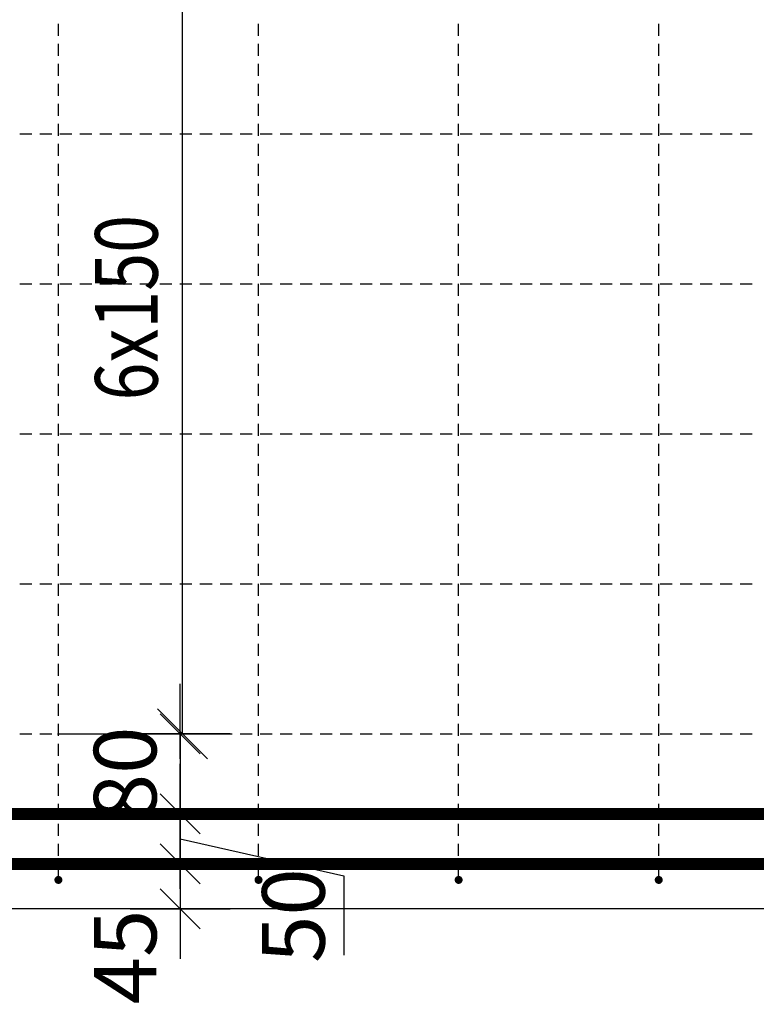
# Model space of a CAD drawing. Units: millimetres. Extents: x -83014 to -67264, y -36588 to -19711.
# Drawn here: x -78351 to -77615, y -31252 to -30267 of the extents above; entities that cross this region are included whole.
import ezdxf

# ---------------------------------------------------------------- set-up
doc = ezdxf.new("R2010")
doc.units = ezdxf.units.MM
doc.header["$LTSCALE"] = 20
for name, color, linetype in [('K-KOTY', 151, 'Continuous'), ('K-TVAR', 2, 'Continuous'), ('Kóty_POPIS_ŘADY', 2, 'Continuous'), ('P_PŘÍČNÉ-HORNÍ', 31, 'Continuous')]:
    doc.layers.add(name, color=color, linetype=linetype)
doc.styles.add('KCE-text', font='romans.shx', dxfattribs={"width": 0.8, "height": 62.5})
doc.styles.add('RomanS', font='romans.shx', dxfattribs={"width": 0.7})
doc.dimstyles.new('KCE-25', dxfattribs={"dimscale": 25, "dimtxt": 2.5, "dimasz": 1, "dimexe": 1.25, "dimexo": 0.625, "dimtad": 1, "dimdec": 0, "dimtxsty": 'RomanS', "dimblk": 'dim_end', "dimcen": 2.5, "dimse1": 1, "dimse2": 1, "dimclrt": 2, "dimadec": 1, "dimazin": 0, "dimtfac": 1, "dimtdec": 0, "dimtix": 1, "dimtmove": 2, "dimatfit": 3, "dimldrblk": 'dim_end', "dimfxl": 1, "dimarcsym": 0})

# ---------------------------------------------------------------- blocks, each defined once
blk = doc.blocks.new('dim_end')
for p, q in [((0, 2), (0, -2)), ((-0.8, -0.8), (0.8, 0.8)), ((1, 0), (-1, 0))]:
    blk.add_line(p, q)
blk = doc.blocks.new('*D650')
at = {"layer": 'Defpoints', "color": 0, "ltscale": 0.5, "transparency": 16777216}
for p in [(-78337.6, -30981.27), (-78337.6, -31061.27), (-78190.94, -31061.27)]:
    blk.add_point(p, dxfattribs=at)
at = {"layer": 'K-KOTY', "color": 0, "lineweight": -2, "ltscale": 0.5, "transparency": 16777216}
for p, q in [((-78190.94, -30956.27), (-78190.94, -30931.27)), ((-78190.94, -30981.27), (-78190.94, -31061.27)), ((-78190.94, -31086.27), (-78190.94, -31111.27))]:
    blk.add_line(p, q, dxfattribs=at)
at = {"layer": 'K-KOTY', "color": 0, "lineweight": -2, "ltscale": 0.5, "transparency": 16777216, "xscale": 25, "yscale": 25, "zscale": 25}
for p, rotation in [((-78190.94, -30981.27), 270), ((-78190.94, -31061.27), 90)]:
    blk.add_blockref('dim_end', p, dxfattribs=dict(at, rotation=rotation))
at = {"layer": 'K-KOTY', "color": 2, "ltscale": 0.5, "transparency": 16777216, "insert": (-78237.82, -31021.27), "char_height": 62.5, "attachment_point": 5, "rotation": 90, "style": 'RomanS'}
blk.add_mtext('80', dxfattribs=at)
blk = doc.blocks.new('*D651')
at = {"layer": 'Defpoints', "color": 0, "ltscale": 0.5, "transparency": 16777216}
for p in [(-78337.6, -31061.27), (-78337.6, -31111.27), (-78190.94, -31111.27)]:
    blk.add_point(p, dxfattribs=at)
at = {"layer": 'K-KOTY', "color": 0, "lineweight": -2, "ltscale": 0.5, "transparency": 16777216}
for p, q in [((-78190.94, -31036.27), (-78190.94, -31011.27)), ((-78190.94, -31061.27), (-78190.94, -31111.27)), ((-78190.94, -31136.27), (-78190.94, -31161.27))]:
    blk.add_line(p, q, dxfattribs=at)
at = {"layer": 'K-KOTY', "color": 0, "lineweight": -2, "ltscale": 0.5, "transparency": 16777216, "xscale": 25, "yscale": 25, "zscale": 25}
for p, rotation in [((-78190.94, -31061.27), 270), ((-78190.94, -31111.27), 90)]:
    blk.add_blockref('dim_end', p, dxfattribs=dict(at, rotation=rotation))
at = {"layer": 'K-KOTY', "color": 2, "ltscale": 0.5, "transparency": 16777216, "insert": (-78069.63, -31162.96), "char_height": 62.5, "attachment_point": 5, "rotation": 90, "style": 'RomanS'}
blk.add_mtext('50', dxfattribs=at)
blk = doc.blocks.new('*D652')
at = {"layer": 'Defpoints', "color": 0, "ltscale": 0.5, "transparency": 16777216}
for p in [(-78337.6, -31111.27), (-78337.6, -31156.27), (-78190.94, -31156.27)]:
    blk.add_point(p, dxfattribs=at)
at = {"layer": 'K-KOTY', "color": 0, "lineweight": -2, "ltscale": 0.5, "transparency": 16777216}
for p, q in [((-78190.94, -31086.27), (-78190.94, -31061.27)), ((-78190.94, -31111.27), (-78190.94, -31156.27)), ((-78190.94, -31181.27), (-78190.94, -31206.27))]:
    blk.add_line(p, q, dxfattribs=at)
at = {"layer": 'K-KOTY', "color": 0, "lineweight": -2, "ltscale": 0.5, "transparency": 16777216, "xscale": 25, "yscale": 25, "zscale": 25}
for p, rotation in [((-78190.94, -31111.27), 270), ((-78190.94, -31156.27), 90)]:
    blk.add_blockref('dim_end', p, dxfattribs=dict(at, rotation=rotation))
at = {"layer": 'K-KOTY', "color": 2, "ltscale": 0.5, "transparency": 16777216, "insert": (-78237.82, -31204.3), "char_height": 62.5, "attachment_point": 5, "rotation": 90, "style": 'RomanS'}
blk.add_mtext('45', dxfattribs=at)

msp = doc.modelspace()

# ---------------------------------------------------------------- linework, layer by layer
at = {"layer": 'K-KOTY', "ltscale": 0.5}
msp.add_lwpolyline([(-78190.94, -31086.27), (-78027.29, -31123.1), (-78027.29, -31202.36)], dxfattribs=at)
at = {"layer": 'K-TVAR', "color": 7}
msp.add_line((-75462.6, -31156.27), (-80587.6, -31156.27), dxfattribs=at)
at = {"layer": 'Kóty_POPIS_ŘADY', "color": 151}
for p, q in [((-78188.44, -30981.27), (-78188.44, -30081.27)), ((-78213.44, -30956.27), (-78163.44, -31006.27)), ((-78313.44, -30981.27), (-78148.44, -30981.27))]:
    msp.add_line(p, q, dxfattribs=at)
at = {"layer": 'P_PŘÍČNÉ-HORNÍ'}
for points in [[(-78312.6, -30283.27), (-78312.6, -30271.27)], [(-78112.6, -30283.27), (-78112.6, -30271.27)], [(-77912.6, -30283.27), (-77912.6, -30271.27)], [(-77712.6, -30283.27), (-77712.6, -30271.27)], [(-78312.6, -30303.27), (-78312.6, -30291.27)], [(-78112.6, -30303.27), (-78112.6, -30291.27)], [(-77912.6, -30303.27), (-77912.6, -30291.27)], [(-77712.6, -30303.27), (-77712.6, -30291.27)], [(-78312.6, -30323.27), (-78312.6, -30311.27)], [(-78112.6, -30323.27), (-78112.6, -30311.27)], [(-77912.6, -30323.27), (-77912.6, -30311.27)], [(-77712.6, -30323.27), (-77712.6, -30311.27)], [(-78312.6, -30343.27), (-78312.6, -30331.27)], [(-78112.6, -30343.27), (-78112.6, -30331.27)], [(-77912.6, -30343.27), (-77912.6, -30331.27)], [(-77712.6, -30343.27), (-77712.6, -30331.27)], [(-78312.6, -30363.27), (-78312.6, -30351.27)], [(-78112.6, -30363.27), (-78112.6, -30351.27)], [(-77912.6, -30363.27), (-77912.6, -30351.27)], [(-77712.6, -30363.27), (-77712.6, -30351.27)], [(-78312.6, -30383.27), (-78312.6, -30371.27)], [(-78112.6, -30383.27), (-78112.6, -30371.27)], [(-77912.6, -30383.27), (-77912.6, -30371.27)], [(-77712.6, -30383.27), (-77712.6, -30371.27)], [(-78351.1, -30381.27), (-78339.1, -30381.27)], [(-78351.1, -30381.27), (-78339.1, -30381.27)], [(-78331.1, -30381.27), (-78319.1, -30381.27)], [(-78331.1, -30381.27), (-78319.1, -30381.27)], [(-78311.1, -30381.27), (-78299.1, -30381.27)], [(-78311.1, -30381.27), (-78299.1, -30381.27)], [(-78291.1, -30381.27), (-78279.1, -30381.27)], [(-78291.1, -30381.27), (-78279.1, -30381.27)], [(-78271.1, -30381.27), (-78259.1, -30381.27)], [(-78271.1, -30381.27), (-78259.1, -30381.27)], [(-78251.1, -30381.27), (-78239.1, -30381.27)], [(-78251.1, -30381.27), (-78239.1, -30381.27)], [(-78231.1, -30381.27), (-78219.1, -30381.27)], [(-78231.1, -30381.27), (-78219.1, -30381.27)], [(-78211.1, -30381.27), (-78199.1, -30381.27)], [(-78211.1, -30381.27), (-78199.1, -30381.27)], [(-78191.1, -30381.27), (-78179.1, -30381.27)], [(-78191.1, -30381.27), (-78179.1, -30381.27)], [(-78171.1, -30381.27), (-78159.1, -30381.27)], [(-78171.1, -30381.27), (-78159.1, -30381.27)], [(-78151.1, -30381.27), (-78139.1, -30381.27)], [(-78151.1, -30381.27), (-78139.1, -30381.27)], [(-78131.1, -30381.27), (-78119.1, -30381.27)], [(-78131.1, -30381.27), (-78119.1, -30381.27)], [(-78111.1, -30381.27), (-78099.1, -30381.27)], [(-78111.1, -30381.27), (-78099.1, -30381.27)], [(-78091.1, -30381.27), (-78079.1, -30381.27)], [(-78091.1, -30381.27), (-78079.1, -30381.27)], [(-78071.1, -30381.27), (-78059.1, -30381.27)], [(-78071.1, -30381.27), (-78059.1, -30381.27)], [(-78051.1, -30381.27), (-78039.1, -30381.27)], [(-78051.1, -30381.27), (-78039.1, -30381.27)], [(-78031.1, -30381.27), (-78019.1, -30381.27)], [(-78031.1, -30381.27), (-78019.1, -30381.27)], [(-78011.1, -30381.27), (-77999.1, -30381.27)], [(-78011.1, -30381.27), (-77999.1, -30381.27)], [(-77991.1, -30381.27), (-77979.1, -30381.27)], [(-77991.1, -30381.27), (-77979.1, -30381.27)], [(-77971.1, -30381.27), (-77959.1, -30381.27)], [(-77971.1, -30381.27), (-77959.1, -30381.27)], [(-77951.1, -30381.27), (-77939.1, -30381.27)], [(-77951.1, -30381.27), (-77939.1, -30381.27)], [(-77931.1, -30381.27), (-77919.1, -30381.27)], [(-77931.1, -30381.27), (-77919.1, -30381.27)], [(-77911.1, -30381.27), (-77899.1, -30381.27)], [(-77911.1, -30381.27), (-77899.1, -30381.27)], [(-77891.1, -30381.27), (-77879.1, -30381.27)], [(-77891.1, -30381.27), (-77879.1, -30381.27)], [(-77871.1, -30381.27), (-77859.1, -30381.27)], [(-77871.1, -30381.27), (-77859.1, -30381.27)], [(-77851.1, -30381.27), (-77839.1, -30381.27)], [(-77851.1, -30381.27), (-77839.1, -30381.27)], [(-77831.1, -30381.27), (-77819.1, -30381.27)], [(-77831.1, -30381.27), (-77819.1, -30381.27)], [(-77811.1, -30381.27), (-77799.1, -30381.27)], [(-77811.1, -30381.27), (-77799.1, -30381.27)], [(-77791.1, -30381.27), (-77779.1, -30381.27)], [(-77791.1, -30381.27), (-77779.1, -30381.27)], [(-77771.1, -30381.27), (-77759.1, -30381.27)], [(-77771.1, -30381.27), (-77759.1, -30381.27)], [(-77751.1, -30381.27), (-77739.1, -30381.27)], [(-77751.1, -30381.27), (-77739.1, -30381.27)], [(-77731.1, -30381.27), (-77719.1, -30381.27)], [(-77731.1, -30381.27), (-77719.1, -30381.27)], [(-77711.1, -30381.27), (-77699.1, -30381.27)], [(-77711.1, -30381.27), (-77699.1, -30381.27)], [(-77691.1, -30381.27), (-77679.1, -30381.27)], [(-77691.1, -30381.27), (-77679.1, -30381.27)], [(-77671.1, -30381.27), (-77659.1, -30381.27)], [(-77671.1, -30381.27), (-77659.1, -30381.27)], [(-77651.1, -30381.27), (-77639.1, -30381.27)], [(-77651.1, -30381.27), (-77639.1, -30381.27)], [(-77631.1, -30381.27), (-77619.1, -30381.27)], [(-77631.1, -30381.27), (-77619.1, -30381.27)], [(-78312.6, -30403.27), (-78312.6, -30391.27)], [(-78112.6, -30403.27), (-78112.6, -30391.27)], [(-77912.6, -30403.27), (-77912.6, -30391.27)], [(-77712.6, -30403.27), (-77712.6, -30391.27)], [(-78312.6, -30423.27), (-78312.6, -30411.27)], [(-78112.6, -30423.27), (-78112.6, -30411.27)], [(-77912.6, -30423.27), (-77912.6, -30411.27)], [(-77712.6, -30423.27), (-77712.6, -30411.27)], [(-78312.6, -30443.27), (-78312.6, -30431.27)], [(-78112.6, -30443.27), (-78112.6, -30431.27)], [(-77912.6, -30443.27), (-77912.6, -30431.27)], [(-77712.6, -30443.27), (-77712.6, -30431.27)], [(-78312.6, -30463.27), (-78312.6, -30451.27)], [(-78112.6, -30463.27), (-78112.6, -30451.27)], [(-77912.6, -30463.27), (-77912.6, -30451.27)], [(-77712.6, -30463.27), (-77712.6, -30451.27)], [(-78312.6, -30483.27), (-78312.6, -30471.27)], [(-78112.6, -30483.27), (-78112.6, -30471.27)], [(-77912.6, -30483.27), (-77912.6, -30471.27)], [(-77712.6, -30483.27), (-77712.6, -30471.27)], [(-78312.6, -30503.27), (-78312.6, -30491.27)], [(-78112.6, -30503.27), (-78112.6, -30491.27)], [(-77912.6, -30503.27), (-77912.6, -30491.27)], [(-77712.6, -30503.27), (-77712.6, -30491.27)], [(-78312.6, -30523.27), (-78312.6, -30511.27)], [(-78112.6, -30523.27), (-78112.6, -30511.27)], [(-77912.6, -30523.27), (-77912.6, -30511.27)], [(-77712.6, -30523.27), (-77712.6, -30511.27)], [(-78351.1, -30531.27), (-78339.1, -30531.27)], [(-78351.1, -30531.27), (-78339.1, -30531.27)], [(-78331.1, -30531.27), (-78319.1, -30531.27)], [(-78331.1, -30531.27), (-78319.1, -30531.27)], [(-78312.6, -30543.27), (-78312.6, -30531.27)], [(-78311.1, -30531.27), (-78299.1, -30531.27)], [(-78311.1, -30531.27), (-78299.1, -30531.27)], [(-78291.1, -30531.27), (-78279.1, -30531.27)], [(-78291.1, -30531.27), (-78279.1, -30531.27)], [(-78271.1, -30531.27), (-78259.1, -30531.27)], [(-78271.1, -30531.27), (-78259.1, -30531.27)], [(-78251.1, -30531.27), (-78239.1, -30531.27)], [(-78251.1, -30531.27), (-78239.1, -30531.27)], [(-78231.1, -30531.27), (-78219.1, -30531.27)], [(-78231.1, -30531.27), (-78219.1, -30531.27)], [(-78211.1, -30531.27), (-78199.1, -30531.27)], [(-78211.1, -30531.27), (-78199.1, -30531.27)], [(-78191.1, -30531.27), (-78179.1, -30531.27)], [(-78191.1, -30531.27), (-78179.1, -30531.27)], [(-78171.1, -30531.27), (-78159.1, -30531.27)], [(-78171.1, -30531.27), (-78159.1, -30531.27)], [(-78151.1, -30531.27), (-78139.1, -30531.27)], [(-78151.1, -30531.27), (-78139.1, -30531.27)], [(-78131.1, -30531.27), (-78119.1, -30531.27)], [(-78131.1, -30531.27), (-78119.1, -30531.27)], [(-78112.6, -30543.27), (-78112.6, -30531.27)], [(-78111.1, -30531.27), (-78099.1, -30531.27)], [(-78111.1, -30531.27), (-78099.1, -30531.27)], [(-78091.1, -30531.27), (-78079.1, -30531.27)], [(-78091.1, -30531.27), (-78079.1, -30531.27)], [(-78071.1, -30531.27), (-78059.1, -30531.27)], [(-78071.1, -30531.27), (-78059.1, -30531.27)], [(-78051.1, -30531.27), (-78039.1, -30531.27)], [(-78051.1, -30531.27), (-78039.1, -30531.27)], [(-78031.1, -30531.27), (-78019.1, -30531.27)], [(-78031.1, -30531.27), (-78019.1, -30531.27)], [(-78011.1, -30531.27), (-77999.1, -30531.27)], [(-78011.1, -30531.27), (-77999.1, -30531.27)], [(-77991.1, -30531.27), (-77979.1, -30531.27)], [(-77991.1, -30531.27), (-77979.1, -30531.27)], [(-77971.1, -30531.27), (-77959.1, -30531.27)], [(-77971.1, -30531.27), (-77959.1, -30531.27)], [(-77951.1, -30531.27), (-77939.1, -30531.27)], [(-77951.1, -30531.27), (-77939.1, -30531.27)], [(-77931.1, -30531.27), (-77919.1, -30531.27)], [(-77931.1, -30531.27), (-77919.1, -30531.27)], [(-77912.6, -30543.27), (-77912.6, -30531.27)], [(-77911.1, -30531.27), (-77899.1, -30531.27)], [(-77911.1, -30531.27), (-77899.1, -30531.27)], [(-77891.1, -30531.27), (-77879.1, -30531.27)], [(-77891.1, -30531.27), (-77879.1, -30531.27)], [(-77871.1, -30531.27), (-77859.1, -30531.27)], [(-77871.1, -30531.27), (-77859.1, -30531.27)], [(-77851.1, -30531.27), (-77839.1, -30531.27)], [(-77851.1, -30531.27), (-77839.1, -30531.27)], [(-77831.1, -30531.27), (-77819.1, -30531.27)], [(-77831.1, -30531.27), (-77819.1, -30531.27)], [(-77811.1, -30531.27), (-77799.1, -30531.27)], [(-77811.1, -30531.27), (-77799.1, -30531.27)], [(-77791.1, -30531.27), (-77779.1, -30531.27)], [(-77791.1, -30531.27), (-77779.1, -30531.27)], [(-77771.1, -30531.27), (-77759.1, -30531.27)], [(-77771.1, -30531.27), (-77759.1, -30531.27)], [(-77751.1, -30531.27), (-77739.1, -30531.27)], [(-77751.1, -30531.27), (-77739.1, -30531.27)], [(-77731.1, -30531.27), (-77719.1, -30531.27)], [(-77731.1, -30531.27), (-77719.1, -30531.27)], [(-77712.6, -30543.27), (-77712.6, -30531.27)], [(-77711.1, -30531.27), (-77699.1, -30531.27)], [(-77711.1, -30531.27), (-77699.1, -30531.27)], [(-77691.1, -30531.27), (-77679.1, -30531.27)], [(-77691.1, -30531.27), (-77679.1, -30531.27)], [(-77671.1, -30531.27), (-77659.1, -30531.27)], [(-77671.1, -30531.27), (-77659.1, -30531.27)], [(-77651.1, -30531.27), (-77639.1, -30531.27)], [(-77651.1, -30531.27), (-77639.1, -30531.27)], [(-77631.1, -30531.27), (-77619.1, -30531.27)], [(-77631.1, -30531.27), (-77619.1, -30531.27)], [(-78312.6, -30563.27), (-78312.6, -30551.27)], [(-78112.6, -30563.27), (-78112.6, -30551.27)], [(-77912.6, -30563.27), (-77912.6, -30551.27)], [(-77712.6, -30563.27), (-77712.6, -30551.27)], [(-78312.6, -30583.27), (-78312.6, -30571.27)], [(-78112.6, -30583.27), (-78112.6, -30571.27)], [(-77912.6, -30583.27), (-77912.6, -30571.27)], [(-77712.6, -30583.27), (-77712.6, -30571.27)], [(-78312.6, -30603.27), (-78312.6, -30591.27)], [(-78112.6, -30603.27), (-78112.6, -30591.27)], [(-77912.6, -30603.27), (-77912.6, -30591.27)], [(-77712.6, -30603.27), (-77712.6, -30591.27)], [(-78312.6, -30623.27), (-78312.6, -30611.27)], [(-78112.6, -30623.27), (-78112.6, -30611.27)], [(-77912.6, -30623.27), (-77912.6, -30611.27)], [(-77712.6, -30623.27), (-77712.6, -30611.27)], [(-78312.6, -30643.27), (-78312.6, -30631.27)], [(-78112.6, -30643.27), (-78112.6, -30631.27)], [(-77912.6, -30643.27), (-77912.6, -30631.27)], [(-77712.6, -30643.27), (-77712.6, -30631.27)], [(-78312.6, -30663.27), (-78312.6, -30651.27)], [(-78112.6, -30663.27), (-78112.6, -30651.27)], [(-77912.6, -30663.27), (-77912.6, -30651.27)], [(-77712.6, -30663.27), (-77712.6, -30651.27)], [(-78312.6, -30683.27), (-78312.6, -30671.27)], [(-78112.6, -30683.27), (-78112.6, -30671.27)], [(-77912.6, -30683.27), (-77912.6, -30671.27)], [(-77712.6, -30683.27), (-77712.6, -30671.27)], [(-78351.1, -30681.27), (-78339.1, -30681.27)], [(-78351.1, -30681.27), (-78339.1, -30681.27)], [(-78331.1, -30681.27), (-78319.1, -30681.27)], [(-78331.1, -30681.27), (-78319.1, -30681.27)], [(-78311.1, -30681.27), (-78299.1, -30681.27)], [(-78311.1, -30681.27), (-78299.1, -30681.27)], [(-78291.1, -30681.27), (-78279.1, -30681.27)], [(-78291.1, -30681.27), (-78279.1, -30681.27)], [(-78271.1, -30681.27), (-78259.1, -30681.27)], [(-78271.1, -30681.27), (-78259.1, -30681.27)], [(-78251.1, -30681.27), (-78239.1, -30681.27)], [(-78251.1, -30681.27), (-78239.1, -30681.27)], [(-78231.1, -30681.27), (-78219.1, -30681.27)], [(-78231.1, -30681.27), (-78219.1, -30681.27)], [(-78211.1, -30681.27), (-78199.1, -30681.27)], [(-78211.1, -30681.27), (-78199.1, -30681.27)], [(-78191.1, -30681.27), (-78179.1, -30681.27)], [(-78191.1, -30681.27), (-78179.1, -30681.27)], [(-78171.1, -30681.27), (-78159.1, -30681.27)], [(-78171.1, -30681.27), (-78159.1, -30681.27)], [(-78151.1, -30681.27), (-78139.1, -30681.27)], [(-78151.1, -30681.27), (-78139.1, -30681.27)], [(-78131.1, -30681.27), (-78119.1, -30681.27)], [(-78131.1, -30681.27), (-78119.1, -30681.27)], [(-78111.1, -30681.27), (-78099.1, -30681.27)], [(-78111.1, -30681.27), (-78099.1, -30681.27)], [(-78091.1, -30681.27), (-78079.1, -30681.27)], [(-78091.1, -30681.27), (-78079.1, -30681.27)], [(-78071.1, -30681.27), (-78059.1, -30681.27)], [(-78071.1, -30681.27), (-78059.1, -30681.27)], [(-78051.1, -30681.27), (-78039.1, -30681.27)], [(-78051.1, -30681.27), (-78039.1, -30681.27)], [(-78031.1, -30681.27), (-78019.1, -30681.27)], [(-78031.1, -30681.27), (-78019.1, -30681.27)], [(-78011.1, -30681.27), (-77999.1, -30681.27)], [(-78011.1, -30681.27), (-77999.1, -30681.27)], [(-77991.1, -30681.27), (-77979.1, -30681.27)], [(-77991.1, -30681.27), (-77979.1, -30681.27)], [(-77971.1, -30681.27), (-77959.1, -30681.27)], [(-77971.1, -30681.27), (-77959.1, -30681.27)], [(-77951.1, -30681.27), (-77939.1, -30681.27)], [(-77951.1, -30681.27), (-77939.1, -30681.27)], [(-77931.1, -30681.27), (-77919.1, -30681.27)], [(-77931.1, -30681.27), (-77919.1, -30681.27)], [(-77911.1, -30681.27), (-77899.1, -30681.27)], [(-77911.1, -30681.27), (-77899.1, -30681.27)], [(-77891.1, -30681.27), (-77879.1, -30681.27)], [(-77891.1, -30681.27), (-77879.1, -30681.27)], [(-77871.1, -30681.27), (-77859.1, -30681.27)], [(-77871.1, -30681.27), (-77859.1, -30681.27)], [(-77851.1, -30681.27), (-77839.1, -30681.27)], [(-77851.1, -30681.27), (-77839.1, -30681.27)], [(-77831.1, -30681.27), (-77819.1, -30681.27)], [(-77831.1, -30681.27), (-77819.1, -30681.27)], [(-77811.1, -30681.27), (-77799.1, -30681.27)], [(-77811.1, -30681.27), (-77799.1, -30681.27)], [(-77791.1, -30681.27), (-77779.1, -30681.27)], [(-77791.1, -30681.27), (-77779.1, -30681.27)], [(-77771.1, -30681.27), (-77759.1, -30681.27)], [(-77771.1, -30681.27), (-77759.1, -30681.27)], [(-77751.1, -30681.27), (-77739.1, -30681.27)], [(-77751.1, -30681.27), (-77739.1, -30681.27)], [(-77731.1, -30681.27), (-77719.1, -30681.27)], [(-77731.1, -30681.27), (-77719.1, -30681.27)], [(-77711.1, -30681.27), (-77699.1, -30681.27)], [(-77711.1, -30681.27), (-77699.1, -30681.27)], [(-77691.1, -30681.27), (-77679.1, -30681.27)], [(-77691.1, -30681.27), (-77679.1, -30681.27)], [(-77671.1, -30681.27), (-77659.1, -30681.27)], [(-77671.1, -30681.27), (-77659.1, -30681.27)], [(-77651.1, -30681.27), (-77639.1, -30681.27)], [(-77651.1, -30681.27), (-77639.1, -30681.27)], [(-77631.1, -30681.27), (-77619.1, -30681.27)], [(-77631.1, -30681.27), (-77619.1, -30681.27)], [(-78312.6, -30703.27), (-78312.6, -30691.27)], [(-78112.6, -30703.27), (-78112.6, -30691.27)], [(-77912.6, -30703.27), (-77912.6, -30691.27)], [(-77712.6, -30703.27), (-77712.6, -30691.27)], [(-78312.6, -30723.27), (-78312.6, -30711.27)], [(-78112.6, -30723.27), (-78112.6, -30711.27)], [(-77912.6, -30723.27), (-77912.6, -30711.27)], [(-77712.6, -30723.27), (-77712.6, -30711.27)], [(-78312.6, -30743.27), (-78312.6, -30731.27)], [(-78112.6, -30743.27), (-78112.6, -30731.27)], [(-77912.6, -30743.27), (-77912.6, -30731.27)], [(-77712.6, -30743.27), (-77712.6, -30731.27)], [(-78312.6, -30763.27), (-78312.6, -30751.27)], [(-78112.6, -30763.27), (-78112.6, -30751.27)], [(-77912.6, -30763.27), (-77912.6, -30751.27)], [(-77712.6, -30763.27), (-77712.6, -30751.27)], [(-78312.6, -30783.27), (-78312.6, -30771.27)], [(-78112.6, -30783.27), (-78112.6, -30771.27)], [(-77912.6, -30783.27), (-77912.6, -30771.27)], [(-77712.6, -30783.27), (-77712.6, -30771.27)], [(-78312.6, -30803.27), (-78312.6, -30791.27)], [(-78112.6, -30803.27), (-78112.6, -30791.27)], [(-77912.6, -30803.27), (-77912.6, -30791.27)], [(-77712.6, -30803.27), (-77712.6, -30791.27)], [(-78312.6, -30823.27), (-78312.6, -30811.27)], [(-78112.6, -30823.27), (-78112.6, -30811.27)], [(-77912.6, -30823.27), (-77912.6, -30811.27)], [(-77712.6, -30823.27), (-77712.6, -30811.27)], [(-78351.1, -30831.27), (-78339.1, -30831.27)], [(-78351.1, -30831.27), (-78339.1, -30831.27)], [(-78331.1, -30831.27), (-78319.1, -30831.27)], [(-78331.1, -30831.27), (-78319.1, -30831.27)], [(-78312.6, -30843.27), (-78312.6, -30831.27)], [(-78311.1, -30831.27), (-78299.1, -30831.27)], [(-78311.1, -30831.27), (-78299.1, -30831.27)], [(-78291.1, -30831.27), (-78279.1, -30831.27)], [(-78291.1, -30831.27), (-78279.1, -30831.27)], [(-78271.1, -30831.27), (-78259.1, -30831.27)], [(-78271.1, -30831.27), (-78259.1, -30831.27)], [(-78251.1, -30831.27), (-78239.1, -30831.27)], [(-78251.1, -30831.27), (-78239.1, -30831.27)], [(-78231.1, -30831.27), (-78219.1, -30831.27)], [(-78231.1, -30831.27), (-78219.1, -30831.27)], [(-78211.1, -30831.27), (-78199.1, -30831.27)], [(-78211.1, -30831.27), (-78199.1, -30831.27)], [(-78191.1, -30831.27), (-78179.1, -30831.27)], [(-78191.1, -30831.27), (-78179.1, -30831.27)], [(-78171.1, -30831.27), (-78159.1, -30831.27)], [(-78171.1, -30831.27), (-78159.1, -30831.27)], [(-78151.1, -30831.27), (-78139.1, -30831.27)], [(-78151.1, -30831.27), (-78139.1, -30831.27)], [(-78131.1, -30831.27), (-78119.1, -30831.27)], [(-78131.1, -30831.27), (-78119.1, -30831.27)], [(-78112.6, -30843.27), (-78112.6, -30831.27)], [(-78111.1, -30831.27), (-78099.1, -30831.27)], [(-78111.1, -30831.27), (-78099.1, -30831.27)], [(-78091.1, -30831.27), (-78079.1, -30831.27)], [(-78091.1, -30831.27), (-78079.1, -30831.27)], [(-78071.1, -30831.27), (-78059.1, -30831.27)], [(-78071.1, -30831.27), (-78059.1, -30831.27)], [(-78051.1, -30831.27), (-78039.1, -30831.27)], [(-78051.1, -30831.27), (-78039.1, -30831.27)], [(-78031.1, -30831.27), (-78019.1, -30831.27)], [(-78031.1, -30831.27), (-78019.1, -30831.27)], [(-78011.1, -30831.27), (-77999.1, -30831.27)], [(-78011.1, -30831.27), (-77999.1, -30831.27)], [(-77991.1, -30831.27), (-77979.1, -30831.27)], [(-77991.1, -30831.27), (-77979.1, -30831.27)], [(-77971.1, -30831.27), (-77959.1, -30831.27)], [(-77971.1, -30831.27), (-77959.1, -30831.27)], [(-77951.1, -30831.27), (-77939.1, -30831.27)], [(-77951.1, -30831.27), (-77939.1, -30831.27)], [(-77931.1, -30831.27), (-77919.1, -30831.27)], [(-77931.1, -30831.27), (-77919.1, -30831.27)], [(-77912.6, -30843.27), (-77912.6, -30831.27)], [(-77911.1, -30831.27), (-77899.1, -30831.27)], [(-77911.1, -30831.27), (-77899.1, -30831.27)], [(-77891.1, -30831.27), (-77879.1, -30831.27)], [(-77891.1, -30831.27), (-77879.1, -30831.27)], [(-77871.1, -30831.27), (-77859.1, -30831.27)], [(-77871.1, -30831.27), (-77859.1, -30831.27)], [(-77851.1, -30831.27), (-77839.1, -30831.27)], [(-77851.1, -30831.27), (-77839.1, -30831.27)], [(-77831.1, -30831.27), (-77819.1, -30831.27)], [(-77831.1, -30831.27), (-77819.1, -30831.27)], [(-77811.1, -30831.27), (-77799.1, -30831.27)], [(-77811.1, -30831.27), (-77799.1, -30831.27)], [(-77791.1, -30831.27), (-77779.1, -30831.27)], [(-77791.1, -30831.27), (-77779.1, -30831.27)], [(-77771.1, -30831.27), (-77759.1, -30831.27)], [(-77771.1, -30831.27), (-77759.1, -30831.27)], [(-77751.1, -30831.27), (-77739.1, -30831.27)], [(-77751.1, -30831.27), (-77739.1, -30831.27)], [(-77731.1, -30831.27), (-77719.1, -30831.27)], [(-77731.1, -30831.27), (-77719.1, -30831.27)], [(-77712.6, -30843.27), (-77712.6, -30831.27)], [(-77711.1, -30831.27), (-77699.1, -30831.27)], [(-77711.1, -30831.27), (-77699.1, -30831.27)], [(-77691.1, -30831.27), (-77679.1, -30831.27)], [(-77691.1, -30831.27), (-77679.1, -30831.27)], [(-77671.1, -30831.27), (-77659.1, -30831.27)], [(-77671.1, -30831.27), (-77659.1, -30831.27)], [(-77651.1, -30831.27), (-77639.1, -30831.27)], [(-77651.1, -30831.27), (-77639.1, -30831.27)], [(-77631.1, -30831.27), (-77619.1, -30831.27)], [(-77631.1, -30831.27), (-77619.1, -30831.27)], [(-78312.6, -30863.27), (-78312.6, -30851.27)], [(-78112.6, -30863.27), (-78112.6, -30851.27)], [(-77912.6, -30863.27), (-77912.6, -30851.27)], [(-77712.6, -30863.27), (-77712.6, -30851.27)], [(-78312.6, -30883.27), (-78312.6, -30871.27)], [(-78112.6, -30883.27), (-78112.6, -30871.27)], [(-77912.6, -30883.27), (-77912.6, -30871.27)], [(-77712.6, -30883.27), (-77712.6, -30871.27)], [(-78312.6, -30903.27), (-78312.6, -30891.27)], [(-78112.6, -30903.27), (-78112.6, -30891.27)], [(-77912.6, -30903.27), (-77912.6, -30891.27)], [(-77712.6, -30903.27), (-77712.6, -30891.27)], [(-78312.6, -30923.27), (-78312.6, -30911.27)], [(-78112.6, -30923.27), (-78112.6, -30911.27)], [(-77912.6, -30923.27), (-77912.6, -30911.27)], [(-77712.6, -30923.27), (-77712.6, -30911.27)], [(-78312.6, -30943.27), (-78312.6, -30931.27)], [(-78112.6, -30943.27), (-78112.6, -30931.27)], [(-77912.6, -30943.27), (-77912.6, -30931.27)], [(-77712.6, -30943.27), (-77712.6, -30931.27)], [(-78312.6, -30963.27), (-78312.6, -30951.27)], [(-78112.6, -30963.27), (-78112.6, -30951.27)], [(-77912.6, -30963.27), (-77912.6, -30951.27)], [(-77712.6, -30963.27), (-77712.6, -30951.27)], [(-78312.6, -30983.27), (-78312.6, -30971.27)], [(-78112.6, -30983.27), (-78112.6, -30971.27)], [(-77912.6, -30983.27), (-77912.6, -30971.27)], [(-77712.6, -30983.27), (-77712.6, -30971.27)], [(-78351.1, -30981.27), (-78339.1, -30981.27)], [(-78351.1, -30981.27), (-78339.1, -30981.27)], [(-78331.1, -30981.27), (-78319.1, -30981.27)], [(-78331.1, -30981.27), (-78319.1, -30981.27)], [(-78311.1, -30981.27), (-78299.1, -30981.27)], [(-78311.1, -30981.27), (-78299.1, -30981.27)], [(-78291.1, -30981.27), (-78279.1, -30981.27)], [(-78291.1, -30981.27), (-78279.1, -30981.27)], [(-78271.1, -30981.27), (-78259.1, -30981.27)], [(-78271.1, -30981.27), (-78259.1, -30981.27)], [(-78251.1, -30981.27), (-78239.1, -30981.27)], [(-78251.1, -30981.27), (-78239.1, -30981.27)], [(-78231.1, -30981.27), (-78219.1, -30981.27)], [(-78231.1, -30981.27), (-78219.1, -30981.27)], [(-78211.1, -30981.27), (-78199.1, -30981.27)], [(-78211.1, -30981.27), (-78199.1, -30981.27)], [(-78191.1, -30981.27), (-78179.1, -30981.27)], [(-78191.1, -30981.27), (-78179.1, -30981.27)], [(-78171.1, -30981.27), (-78159.1, -30981.27)], [(-78171.1, -30981.27), (-78159.1, -30981.27)], [(-78151.1, -30981.27), (-78139.1, -30981.27)], [(-78151.1, -30981.27), (-78139.1, -30981.27)], [(-78131.1, -30981.27), (-78119.1, -30981.27)], [(-78131.1, -30981.27), (-78119.1, -30981.27)], [(-78111.1, -30981.27), (-78099.1, -30981.27)], [(-78111.1, -30981.27), (-78099.1, -30981.27)], [(-78091.1, -30981.27), (-78079.1, -30981.27)], [(-78091.1, -30981.27), (-78079.1, -30981.27)], [(-78071.1, -30981.27), (-78059.1, -30981.27)], [(-78071.1, -30981.27), (-78059.1, -30981.27)], [(-78051.1, -30981.27), (-78039.1, -30981.27)], [(-78051.1, -30981.27), (-78039.1, -30981.27)], [(-78031.1, -30981.27), (-78019.1, -30981.27)], [(-78031.1, -30981.27), (-78019.1, -30981.27)], [(-78011.1, -30981.27), (-77999.1, -30981.27)], [(-78011.1, -30981.27), (-77999.1, -30981.27)], [(-77991.1, -30981.27), (-77979.1, -30981.27)], [(-77991.1, -30981.27), (-77979.1, -30981.27)], [(-77971.1, -30981.27), (-77959.1, -30981.27)], [(-77971.1, -30981.27), (-77959.1, -30981.27)], [(-77951.1, -30981.27), (-77939.1, -30981.27)], [(-77951.1, -30981.27), (-77939.1, -30981.27)], [(-77931.1, -30981.27), (-77919.1, -30981.27)], [(-77931.1, -30981.27), (-77919.1, -30981.27)], [(-77911.1, -30981.27), (-77899.1, -30981.27)], [(-77911.1, -30981.27), (-77899.1, -30981.27)], [(-77891.1, -30981.27), (-77879.1, -30981.27)], [(-77891.1, -30981.27), (-77879.1, -30981.27)], [(-77871.1, -30981.27), (-77859.1, -30981.27)], [(-77871.1, -30981.27), (-77859.1, -30981.27)], [(-77851.1, -30981.27), (-77839.1, -30981.27)], [(-77851.1, -30981.27), (-77839.1, -30981.27)], [(-77831.1, -30981.27), (-77819.1, -30981.27)], [(-77831.1, -30981.27), (-77819.1, -30981.27)], [(-77811.1, -30981.27), (-77799.1, -30981.27)], [(-77811.1, -30981.27), (-77799.1, -30981.27)], [(-77791.1, -30981.27), (-77779.1, -30981.27)], [(-77791.1, -30981.27), (-77779.1, -30981.27)], [(-77771.1, -30981.27), (-77759.1, -30981.27)], [(-77771.1, -30981.27), (-77759.1, -30981.27)], [(-77751.1, -30981.27), (-77739.1, -30981.27)], [(-77751.1, -30981.27), (-77739.1, -30981.27)], [(-77731.1, -30981.27), (-77719.1, -30981.27)], [(-77731.1, -30981.27), (-77719.1, -30981.27)], [(-77711.1, -30981.27), (-77699.1, -30981.27)], [(-77711.1, -30981.27), (-77699.1, -30981.27)], [(-77691.1, -30981.27), (-77679.1, -30981.27)], [(-77691.1, -30981.27), (-77679.1, -30981.27)], [(-77671.1, -30981.27), (-77659.1, -30981.27)], [(-77671.1, -30981.27), (-77659.1, -30981.27)], [(-77651.1, -30981.27), (-77639.1, -30981.27)], [(-77651.1, -30981.27), (-77639.1, -30981.27)], [(-77631.1, -30981.27), (-77619.1, -30981.27)], [(-77631.1, -30981.27), (-77619.1, -30981.27)], [(-78312.6, -31003.27), (-78312.6, -30991.27)], [(-78112.6, -31003.27), (-78112.6, -30991.27)], [(-77912.6, -31003.27), (-77912.6, -30991.27)], [(-77712.6, -31003.27), (-77712.6, -30991.27)], [(-78312.6, -31023.27), (-78312.6, -31011.27)], [(-78112.6, -31023.27), (-78112.6, -31011.27)], [(-77912.6, -31023.27), (-77912.6, -31011.27)], [(-77712.6, -31023.27), (-77712.6, -31011.27)], [(-78312.6, -31043.27), (-78312.6, -31031.27)], [(-78112.6, -31043.27), (-78112.6, -31031.27)], [(-77912.6, -31043.27), (-77912.6, -31031.27)], [(-77712.6, -31043.27), (-77712.6, -31031.27)], [(-78312.6, -31063.27), (-78312.6, -31051.27)], [(-78112.6, -31063.27), (-78112.6, -31051.27)], [(-77912.6, -31063.27), (-77912.6, -31051.27)], [(-77712.6, -31063.27), (-77712.6, -31051.27)], [(-78312.6, -31083.27), (-78312.6, -31071.27)], [(-78112.6, -31083.27), (-78112.6, -31071.27)], [(-77912.6, -31083.27), (-77912.6, -31071.27)], [(-77712.6, -31083.27), (-77712.6, -31071.27)], [(-78312.6, -31103.27), (-78312.6, -31091.27)], [(-78112.6, -31103.27), (-78112.6, -31091.27)], [(-77912.6, -31103.27), (-77912.6, -31091.27)], [(-77712.6, -31103.27), (-77712.6, -31091.27)], [(-78312.6, -31123.27), (-78312.6, -31111.27)], [(-78112.6, -31123.27), (-78112.6, -31111.27)], [(-77912.6, -31123.27), (-77912.6, -31111.27)], [(-77712.6, -31123.27), (-77712.6, -31111.27)]]:
    msp.add_lwpolyline(points, dxfattribs=at)
for points in [[(-80555.1, -31061.27, 12, 12, 0), (-75495.1, -31061.27, 12, 12, 0)], [(-80555.1, -31111.27, 12, 12, 0), (-75495.1, -31111.27, 12, 12, 0)]]:
    msp.add_lwpolyline(points, format="xyseb", dxfattribs=at)
for points in [[(-78310.6, -31127.27, 4, 4, 1), (-78314.6, -31127.27, 4, 4, 1)], [(-78110.6, -31127.27, 4, 4, 1), (-78114.6, -31127.27, 4, 4, 1)], [(-77910.6, -31127.27, 4, 4, 1), (-77914.6, -31127.27, 4, 4, 1)], [(-77710.6, -31127.27, 4, 4, 1), (-77714.6, -31127.27, 4, 4, 1)]]:
    msp.add_lwpolyline(points, format="xyseb", close=True, dxfattribs=at)

# ---------------------------------------------------------------- texts
at = {"layer": 'Kóty_POPIS_ŘADY', "color": 2, "style": 'KCE-text', "width": 0.8}
msp.add_text('6x150', height=62.5, rotation=90, dxfattribs=at).set_placement((-78213.44, -30647.93))

# ---------------------------------------------------------------- dimensions: what is measured, and where the dimension line sits
at = {"layer": 'K-KOTY', "ltscale": 0.5}
dim = msp.add_linear_dim(base=(-78190.94, -31061.27), p1=(-78337.6, -30981.27), p2=(-78337.6, -31061.27), angle=90, dimstyle='KCE-25', override={"dimzin": 0}, dxfattribs=at)
dim.commit()
dim.dimension.update_dxf_attribs({"geometry": '*D650', "text_midpoint": (-78237.82, -31021.27)})
for base, p1, p2, picture, middle in [((-78190.94, -31111.27), (-78337.6, -31061.27), (-78337.6, -31111.27), '*D651', (-78069.63, -31162.96)), ((-78190.94, -31156.27), (-78337.6, -31111.27), (-78337.6, -31156.27), '*D652', (-78237.82, -31204.3))]:
    dim = msp.add_linear_dim(base=base, p1=p1, p2=p2, angle=90, dimstyle='KCE-25', override={"dimzin": 0}, dxfattribs=at)
    dim.commit()
    dim.dimension.update_dxf_attribs({"geometry": picture, "text_midpoint": middle, "dimtype": 160})

doc.saveas('drawing.dxf')
